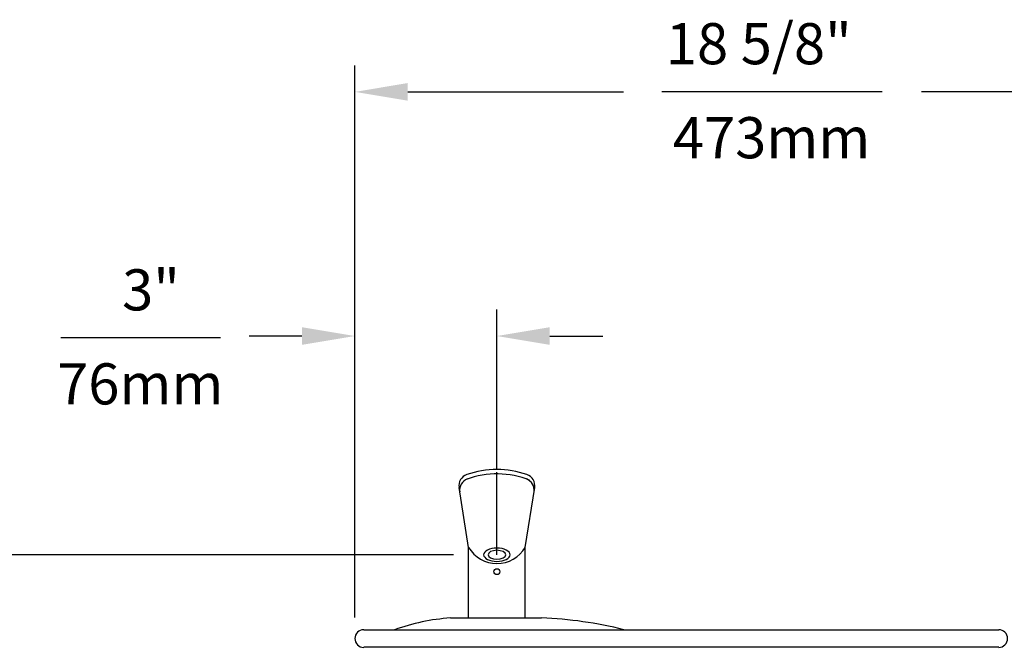
# Model space of a CAD drawing. Extents: x 2 to 536, y -221 to 109.
# Drawn here: x 59 to 80, y 50 to 64 of the extents above; entities that cross this region are included whole.
import ezdxf

# ---------------------------------------------------------------- set-up
doc = ezdxf.new("R2010")
doc.units = 0
doc.header["$LTSCALE"] = 3
doc.header["$MEASUREMENT"] = 0
doc.layers.get('0').update_dxf_attribs({"linetype": 'CONTINUOUS'})
doc.styles.add('ARIAL', font='ARIAL.TTF')

msp = doc.modelspace()

# ---------------------------------------------------------------- linework, layer by layer
at = {"color": 1, "linetype": 'Continuous'}
for p, q in [((65.878, 51.123), (65.878, 62.868)), ((67.003, 62.304), (71.589, 62.304)), ((83.191, 62.304), (77.925, 62.304)), ((65.878, 51.123), (65.878, 57.675)), ((68.897, 54.264), (68.897, 57.675)), ((64.753, 57.111), (63.633, 57.111)), ((70.022, 57.111), (71.147, 57.111)), ((67.975, 52.457), (55.083, 52.457))]:
    msp.add_line(p, q, dxfattribs=at)
at = {"color": 1}
for p, q in [((72.401, 62.314), (77.09, 62.314)), ((59.629, 57.078), (63.021, 57.078))]:
    msp.add_line(p, q, dxfattribs=at)
at = {"linetype": 'Continuous'}
msp.add_line((68.897, 52.457), (68.897, 54.217), dxfattribs=at)
for p, q in [((68.295, 52.615), (68.093, 53.889)), ((69.499, 52.615), (69.702, 53.889)), ((68.295, 51.115), (68.295, 52.615)), ((69.499, 51.115), (69.499, 52.615)), ((67.909, 51.115), (69.847, 51.115)), ((66.066, 50.865), (79.566, 50.865)), ((79.566, 50.49), (66.066, 50.49))]:
    msp.add_line(p, q)
msp.add_circle((68.897, 52.099), 0.0625)
for centre, radius, start, end in [((68.897, 52.318), 1.954, 70.8963, 109.1037), ((68.339, 53.928), 0.25, 109.1037, 189.0534), ((68.354, 53.835), 0.25, 109.6905, 189.0534), ((68.897, 52.318), 1.861, 67.775, 110.4418), ((69.44, 53.835), 0.25, 350.9466, 70.3095), ((69.455, 53.928), 0.25, 350.9466, 70.8963), ((68.897, 52.969), 0.698, 210.5102, 329.4898), ((68.232, 46.635), 4.491, 94.1161, 109.651), ((69.503, 42.459), 8.663, 76.0139, 87.7259), ((66.066, 50.677), 0.188, 90, 270), ((79.566, 50.677), 0.188, 270, 90)]:
    msp.add_arc(centre, radius, start, end)
at = {"extrusion": (0, 0, -1)}
for major_axis in [(0.281, 0), (-0.188, 0)]:
    msp.add_ellipse((68.897, 52.459), major_axis=major_axis, ratio=0.5, dxfattribs=at)
at = {"color": 1, "linetype": 'Continuous'}
for points in [[(67.003, 62.492), (67.003, 62.117), (65.878, 62.304)], [(64.753, 57.299), (64.753, 56.924), (65.878, 57.111)], [(70.022, 57.299), (70.022, 56.924), (68.897, 57.111)]]:
    msp.add_solid(points, dxfattribs=at)

# ---------------------------------------------------------------- texts
at = {"color": 4, "linetype": 'Continuous', "style": 'ARIAL'}
for s, p in [('18 5/8"', (72.49, 62.892)), ('473mm', (72.638, 60.892)), ('3"', (60.93, 57.656)), ('76mm', (59.547, 55.656))]:
    msp.add_text(s, height=0.875, dxfattribs=at).set_placement(p)

doc.saveas('drawing.dxf')
